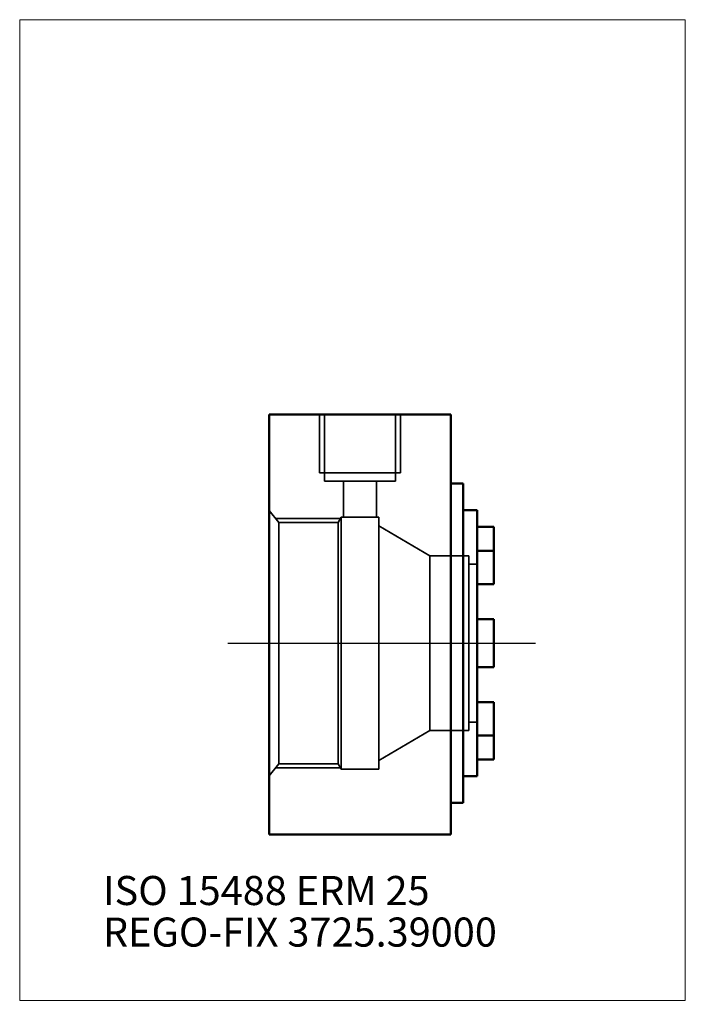
# Model space of a CAD drawing. Units: millimetres. Extents: x -30 to 50, y -43 to 75.
import ezdxf
from ezdxf.entities.mleader import LeaderData, LeaderLine
from ezdxf.lldxf.tags import DXFTag
from ezdxf.math import Vec2, Vec3

# ---------------------------------------------------------------- set-up
doc = ezdxf.new("R2010")
doc.units = ezdxf.units.MM
doc.layers.get('0').update_dxf_attribs({"plot": 0})
for name, color, linetype, lineweight in [('1', 4, 'Continuous', 50), ('SK3', 1, 'Dashed_narrow', 35), ('SK4', 2, 'Long_dashed_dotted_narrow', 25)]:
    doc.layers.add(name, color=color, linetype=linetype, lineweight=lineweight)
for name, color, linetype, lineweight, plot in [('4', 2, 'Long_dashed_dotted_narrow', 25, False), ('INFMAINVIEW', 9, 'Continuous', 18, False), ('INFOTAL', 9, 'Continuous', 18, False)]:
    doc.layers.add(name, color=color, linetype=linetype, lineweight=lineweight, plot=plot)
doc.layers.add('SK6', color=5, linetype='Continuous')
doc.styles.add('SEACAD_Monospac821_BT', font='txt')
doc.styles.get("Standard").update_dxf_attribs({"font": 'Monospac821 BT'})
tags = doc.linetypes.add('Dashed_narrow', pattern=[9.525, 6.35, -3.175]).pattern_tags.tags
tags[6:7] = [DXFTag(74, 4), DXFTag(75, 0), DXFTag(340, '0'), DXFTag(46, 0.0), DXFTag(50, 0.0), DXFTag(44, 0.0), DXFTag(45, 0.0)]
tags[4:5] = [DXFTag(74, 4), DXFTag(75, 0), DXFTag(340, '0'), DXFTag(46, 0.0), DXFTag(50, 0.0), DXFTag(44, 0.0), DXFTag(45, 0.0)]
tags = doc.linetypes.add('Long_dashed_dotted_narrow', pattern=[28.575, 19.05, -3.175, 3.175, -3.175]).pattern_tags.tags
tags[10:11] = [DXFTag(74, 4), DXFTag(75, 0), DXFTag(340, '0'), DXFTag(46, 0.0), DXFTag(50, 0.0), DXFTag(44, 0.0), DXFTag(45, 0.0)]
tags[8:9] = [DXFTag(74, 4), DXFTag(75, 0), DXFTag(340, '0'), DXFTag(46, 0.0), DXFTag(50, 0.0), DXFTag(44, 0.0), DXFTag(45, 0.0)]
tags[6:7] = [DXFTag(74, 4), DXFTag(75, 0), DXFTag(340, '0'), DXFTag(46, 0.0), DXFTag(50, 0.0), DXFTag(44, 0.0), DXFTag(45, 0.0)]
tags[4:5] = [DXFTag(74, 4), DXFTag(75, 0), DXFTag(340, '0'), DXFTag(46, 0.0), DXFTag(50, 0.0), DXFTag(44, 0.0), DXFTag(45, 0.0)]

# ---------------------------------------------------------------- blocks, each defined once
blk = doc.blocks.new('_DOT')
at = {"color": 0}
blk.add_line((0, 0), (-1, 0), dxfattribs=at)
at = {"color": 0, "const_width": 0.333}
blk.add_lwpolyline([(-0.166, 0, 1), (0.166, 0, 1)], format="xyb", close=True, dxfattribs=at)

msp = doc.modelspace()

# ---------------------------------------------------------------- linework, layer by layer
at = {"layer": '1'}
for p, q in [((21.8, 27.5), (0, 27.5)), ((0, 27.5), (0, -23)), ((21.8, -23), (21.8, 27.5)), ((23.3, 19.2), (21.8, 19.2)), ((23.3, -19.2), (23.3, 19.2)), ((25, 16), (23.3, 16)), ((25, -16), (25, 16)), ((25, 14), (27, 14)), ((27, 7.1), (27, 14)), ((25, 11.1), (27, 11.1)), ((25, 7.1), (27, 7.1)), ((25, 2.88), (27, 2.88)), ((27, 2.88), (27, -2.88)), ((21.8, 0), (21.8, 0)), ((21.8, 0), (21.8, 0)), ((21.8, 0), (21.8, 0)), ((25, -2.88), (27, -2.88)), ((25, -7.1), (27, -7.1)), ((27, -7.1), (27, -14)), ((25, -11.1), (27, -11.1)), ((25, -14), (27, -14)), ((23.3, -16), (25, -16)), ((21.8, -19.2), (23.3, -19.2)), ((0, -23), (21.8, -23))]:
    msp.add_line(p, q, dxfattribs=at)
at = {"layer": '4'}
msp.add_line((0, 0), (27, 0), dxfattribs=at)
at = {"layer": 'INFMAINVIEW'}
for p, q in [((-30, -43), (-30, 75)), ((-30, 75), (50, 75)), ((50, 75), (50, -43)), ((50, -43), (-30, -43))]:
    msp.add_line(p, q, dxfattribs=at)
at = {"layer": 'INFOTAL'}
for p, q in [((-30, 75), (50, 75)), ((-30, -43), (-30, 75)), ((50, 75), (50, -43)), ((50, -43), (-30, -43))]:
    msp.add_line(p, q, dxfattribs=at)
at = {"layer": 'SK3'}
for p, q in [((6.04, 27.5), (6.04, 20.5)), ((6.62, 27.5), (6.62, 19.5)), ((15.18, 19.5), (15.18, 27.5)), ((15.76, 27.5), (15.76, 20.5)), ((6.04, 20.5), (15.76, 20.5)), ((6.62, 19.5), (15.18, 19.5)), ((8.9, 19.5), (8.9, 15.15)), ((12.9, 15.15), (12.9, 19.5)), ((0, 15.96), (1.15, 14.5)), ((0.76, 15), (8.56, 15)), ((1.15, -14.5), (1.15, 14.5)), ((8.27, 14.5), (1.15, 14.5)), ((8.65, 15.15), (8.27, 14.5)), ((8.27, 14.5), (8.27, -14.5)), ((8.65, -15.15), (8.65, 15.15)), ((13.15, 15.15), (8.65, 15.15)), ((13.15, -15.15), (13.15, 15.15)), ((19.3, 10.5), (13.15, 14.1)), ((19.3, -10.5), (19.3, 10.5)), ((24, 10.5), (19.3, 10.5)), ((24, -10.5), (24, 10.5)), ((25, 9.5), (24, 9.5)), ((13.15, -14.1), (19.3, -10.5)), ((19.3, -10.5), (24, -10.5)), ((24, -9.5), (25, -9.5)), ((0, -15.96), (1.15, -14.5)), ((0.76, -15), (8.56, -15)), ((1.15, -14.5), (8.27, -14.5)), ((8.27, -14.5), (8.65, -15.15)), ((8.65, -15.15), (13.15, -15.15))]:
    msp.add_line(p, q, dxfattribs=at)
at = {"layer": 'SK4'}
msp.add_line((-5, 0), (32, 0), dxfattribs=at)

# ---------------------------------------------------------------- texts
at = {"layer": 'SK6', "style": 'SEACAD_Monospac821_BT'}
msp.add_text('ISO 15488 ERM 25', height=3.5, dxfattribs=at).set_placement((-20, -31.5))

# ---------------------------------------------------------------- leaders
at = {"layer": 'SK6'}
ml = msp.add_multileader_mtext('Standard', dxfattribs=at)
ml.set_content('{\\pxsm0.9;\\fMonospac821 BT|b0||i0||c0|p34;\\W1.;REGO-FIX 3725.39000\\P}', color=256)
ml.set_leader_properties()
ml.set_arrow_properties(name='DOT')
ml.build(insert=Vec2(0, 0))
ml.multileader.update_dxf_attribs({"leader_type": 0, "dogleg_length": 0, "arrow_head_size": 3.5})
ctx = ml.context
ctx.base_point, ctx.char_height, ctx.arrow_head_size, ctx.landing_gap_size = Vec3(-12.84, -24.25), 3.5, 3.5, 1.23
ctx.mtext.insert = Vec3(-20, -33)

doc.saveas('drawing.dxf')
